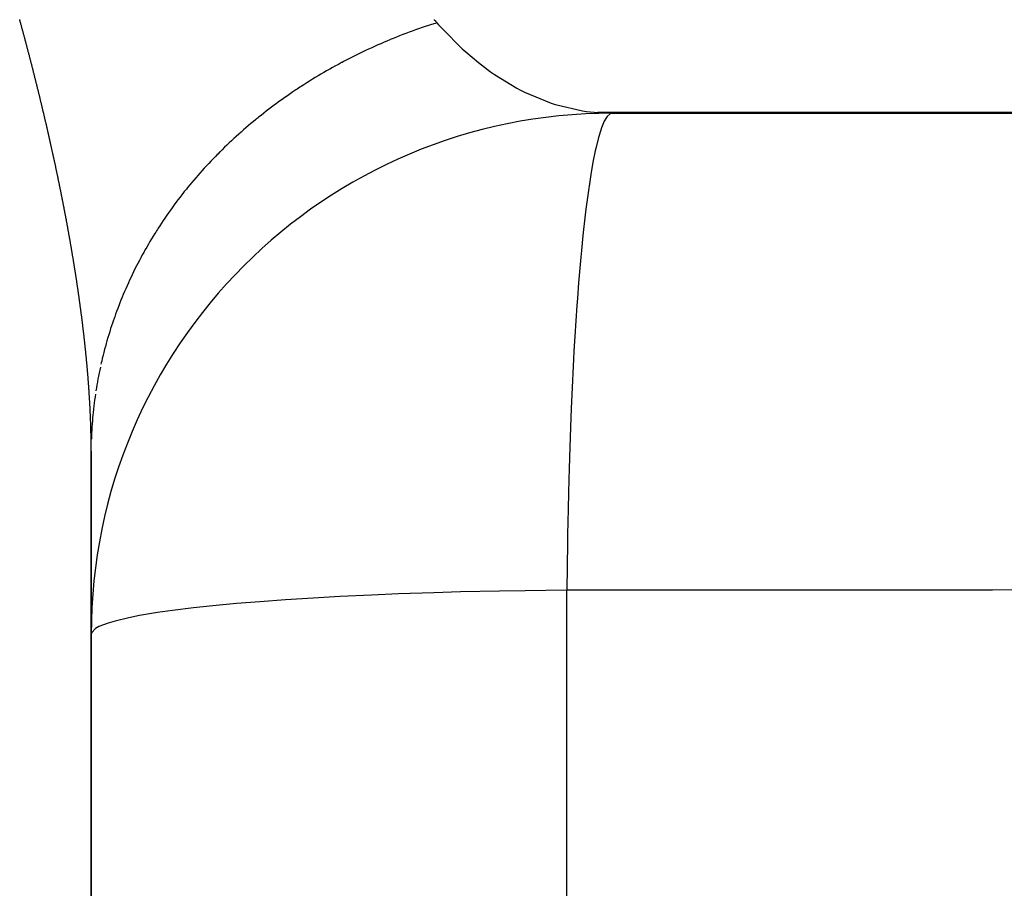
# Model space of a CAD drawing. Units: millimetres. Extents: x 311 to 1011, y 227 to 770.
# Drawn here: x 512 to 516, y 695 to 698 of the extents above; entities that cross this region are included whole.
import ezdxf

# ---------------------------------------------------------------- set-up
doc = ezdxf.new("R2010")
doc.units = ezdxf.units.MM
doc.linetypes.add('DASHED', pattern=[9.652, 8.128, -1.524])
doc.layers.add('nevidi', color=4, linetype='DASHED')

msp = doc.modelspace()

# ---------------------------------------------------------------- linework, layer by layer
at = {"color": 2}
for p, q in [((542.778, 697.5525), (514.2734, 697.5525)), ((514.2734, 697.5525), (514.3289, 697.5504)), ((514.3285, 697.5504), (514.3212, 697.5485)), ((514.3289, 697.5504), (542.4773, 697.5504)), ((512.3289, 631.6304), (512.3289, 696.2532)), ((512.3289, 696.2532), (512.3289, 631.6304)), ((512.3306, 695.5574), (512.3289, 695.5504))]:
    msp.add_line(p, q, dxfattribs=at)
msp.add_arc((514.3289, 695.5504), 2, 90, 180, dxfattribs=at)
at = {"layer": 'nevidi', "color": 7, "linetype": 'Continuous'}
msp.add_line((514.1546, 654.5483), (514.1546, 695.7194), dxfattribs=at)
for points in [[(512.1101, 697.6982), (512.1093, 697.7011), (512.1086, 697.704), (512.1078, 697.7069), (512.1071, 697.7099), (512.1064, 697.7128), (512.1056, 697.7157), (512.1049, 697.7186), (512.1041, 697.7216), (512.1034, 697.7245), (512.1026, 697.7274), (512.1019, 697.7304), (512.1011, 697.7333), (512.1004, 697.7362), (512.0996, 697.7392), (512.0989, 697.7421), (512.0981, 697.745), (512.0974, 697.748), (512.0966, 697.7509), (512.0958, 697.7538), (512.0951, 697.7568), (512.0943, 697.7597), (512.0936, 697.7626), (512.0928, 697.7656), (512.092, 697.7685), (512.0913, 697.7715), (512.0905, 697.7744), (512.0897, 697.7773), (512.089, 697.7803), (512.0882, 697.7832), (512.0874, 697.7862), (512.0867, 697.7891), (512.0859, 697.7921), (512.0851, 697.795), (512.0843, 697.7979), (512.0836, 697.8009), (512.0828, 697.8038), (512.082, 697.8068), (512.0812, 697.8097), (512.0805, 697.8127), (512.0797, 697.8156), (512.0789, 697.8186), (512.0781, 697.8215), (512.0773, 697.8245), (512.0766, 697.8274), (512.0758, 697.8304), (512.075, 697.8333), (512.0742, 697.8363), (512.0734, 697.8392), (512.0726, 697.8422), (512.0718, 697.8451), (512.0711, 697.8481), (512.0703, 697.851), (512.0695, 697.854), (512.0687, 697.8569), (512.0679, 697.8598), (512.0671, 697.8628), (512.0663, 697.8657), (512.0655, 697.8687), (512.0647, 697.8716), (512.0639, 697.8746), (512.0631, 697.8775), (512.0623, 697.8805), (512.0615, 697.8834), (512.0607, 697.8864), (512.0599, 697.8893), (512.0591, 697.8923), (512.0583, 697.8952), (512.0575, 697.8982), (512.0567, 697.9011), (512.0559, 697.9041), (512.0551, 697.907), (512.0543, 697.91)], [(513.645, 697.9099), (513.6457, 697.909), (513.6459, 697.9088), (513.6466, 697.908), (513.6469, 697.9077), (513.6476, 697.9069), (513.6479, 697.9066), (513.6486, 697.9058), (513.6488, 697.9055), (513.6495, 697.9047), (513.6498, 697.9044), (513.6505, 697.9036), (513.6508, 697.9033), (513.6514, 697.9025), (513.6517, 697.9022), (513.6524, 697.9014), (513.6527, 697.9011), (513.6534, 697.9003), (513.6536, 697.9), (513.6543, 697.8993), (513.6546, 697.8989), (513.6552, 697.8982), (513.6555, 697.8979), (513.656, 697.8973)], [(513.656, 697.8973), (513.6487, 697.8951), (513.6353, 697.8908), (513.6238, 697.887), (513.6104, 697.8825), (513.5989, 697.8787), (513.5856, 697.874), (513.5742, 697.87), (513.561, 697.8652), (513.5497, 697.8611), (513.5365, 697.8562), (513.5253, 697.8519), (513.5122, 697.8468), (513.501, 697.8424), (513.488, 697.8371), (513.4876, 697.837), (513.4769, 697.8326), (513.4754, 697.832), (513.4639, 697.8272), (513.4529, 697.8225), (513.44, 697.817), (513.4291, 697.8121), (513.4168, 697.8067), (513.4054, 697.8015), (513.3928, 697.7957), (513.3819, 697.7906), (513.3694, 697.7846), (513.3586, 697.7795), (513.3461, 697.7733), (513.3355, 697.768), (513.3231, 697.7617), (513.3125, 697.7563), (513.303, 697.7514), (513.3002, 697.7499), (513.2916, 697.7453), (513.2897, 697.7443), (513.2775, 697.7378), (513.2671, 697.7321), (513.255, 697.7254), (513.2446, 697.7196), (513.2326, 697.7128), (513.2224, 697.7069), (513.2105, 697.6999), (513.2003, 697.6939), (513.1886, 697.6868), (513.1785, 697.6806), (513.167, 697.6735), (513.1568, 697.6671), (513.1453, 697.6598), (513.1354, 697.6534), (513.1297, 697.6496), (513.1239, 697.6459), (513.1189, 697.6425), (513.1142, 697.6394), (513.1028, 697.6318), (513.0931, 697.6252), (513.0819, 697.6174), (513.0723, 697.6107), (513.0612, 697.6028), (513.0517, 697.596), (513.0407, 697.588), (513.0314, 697.5811), (513.0205, 697.5729), (513.0112, 697.5659), (513.0005, 697.5576), (512.9913, 697.5505), (512.9807, 697.5421), (512.9716, 697.5349), (512.9691, 697.5328), (512.9625, 697.5275), (512.9593, 697.5248), (512.9522, 697.519), (512.9418, 697.5104), (512.933, 697.5029), (512.9228, 697.4942), (512.914, 697.4866), (512.9039, 697.4778), (512.8953, 697.4701), (512.8854, 697.4611), (512.8769, 697.4534), (512.8671, 697.4443), (512.8587, 697.4364), (512.849, 697.4272), (512.8408, 697.4193), (512.8312, 697.41), (512.8233, 697.4022), (512.8231, 697.4019), (512.8144, 697.3932), (512.8137, 697.3925), (512.8057, 697.3844), (512.7964, 697.3748), (512.7885, 697.3666), (512.78, 697.3576), (512.7717, 697.3487), (512.7627, 697.3389), (512.7551, 697.3305), (512.7463, 697.3206), (512.7388, 697.3121), (512.7301, 697.3022), (512.7228, 697.2936), (512.7143, 697.2835), (512.7071, 697.2748), (512.6987, 697.2647), (512.694, 697.2588), (512.6916, 697.2559), (512.6862, 697.2492), (512.6834, 697.2456), (512.6765, 697.2368), (512.6685, 697.2264), (512.6617, 697.2175), (512.6538, 697.2071), (512.6471, 697.1981), (512.6394, 697.1875), (512.6329, 697.1784), (512.6256, 697.1681), (512.619, 697.1586), (512.6116, 697.1479), (512.6054, 697.1387), (512.5987, 697.1287), (512.5921, 697.1186)], [(513.656, 697.8973), (513.6625, 697.89), (513.6773, 697.8735), (513.7528, 697.7978), (513.7666, 697.7853), (513.815, 697.7443), (513.8621, 697.7089), (513.8766, 697.6988), (513.9621, 697.6467), (513.9764, 697.6391), (513.9915, 697.6315), (514.0944, 697.5891), (514.1099, 697.5841), (514.1158, 697.5823), (514.215, 697.5595), (514.2307, 697.5571), (514.2734, 697.5525)], [(512.1781, 697.4112), (512.1775, 697.4138), (512.1775, 697.414), (512.1769, 697.4167), (512.1763, 697.4196), (512.1756, 697.4225), (512.175, 697.4254), (512.1743, 697.4282), (512.1737, 697.4311), (512.173, 697.434), (512.1724, 697.4369), (512.1717, 697.4398), (512.1711, 697.4427), (512.1705, 697.4456), (512.1698, 697.4484), (512.1691, 697.4513), (512.1688, 697.4527), (512.1685, 697.4542), (512.1679, 697.4571), (512.1672, 697.4599), (512.1666, 697.4628), (512.1659, 697.4657), (512.1652, 697.4685), (512.1646, 697.4714), (512.1639, 697.4743), (512.1633, 697.4772), (512.1626, 697.4801), (512.162, 697.483), (512.1613, 697.4858), (512.1606, 697.4887), (512.16, 697.4916), (512.1593, 697.4945), (512.1586, 697.4974), (512.158, 697.5003), (512.1573, 697.5031), (512.1566, 697.506), (512.156, 697.5089), (512.1553, 697.5118), (512.1546, 697.5147), (512.1539, 697.5176), (512.1533, 697.5205), (512.1526, 697.5234), (512.1519, 697.5263), (512.1512, 697.5292), (512.1512, 697.5294), (512.1506, 697.5321), (512.1505, 697.5323), (512.1499, 697.535), (512.1498, 697.5352), (512.1492, 697.5379), (512.1491, 697.5381), (512.1485, 697.5408), (512.1485, 697.541), (512.1478, 697.5437), (512.1478, 697.5439), (512.1471, 697.5466), (512.1471, 697.5468), (512.1465, 697.5495), (512.1464, 697.5497), (512.1458, 697.5524), (512.1457, 697.5526), (512.1451, 697.5553), (512.145, 697.5555), (512.1444, 697.5582), (512.1443, 697.5584), (512.1437, 697.5611), (512.1436, 697.5613), (512.143, 697.564), (512.143, 697.5642), (512.1423, 697.5669), (512.1423, 697.5671), (512.1416, 697.5698), (512.1416, 697.57), (512.1409, 697.5727), (512.1409, 697.5729), (512.1402, 697.5756), (512.1402, 697.5758), (512.1395, 697.5785), (512.1395, 697.5787), (512.1388, 697.5814), (512.1381, 697.5843), (512.1374, 697.5872), (512.1367, 697.5902), (512.136, 697.5931), (512.1353, 697.596), (512.1346, 697.5989), (512.1339, 697.6018), (512.1332, 697.6047), (512.1325, 697.6076), (512.1318, 697.6106), (512.1311, 697.6135), (512.1304, 697.6164), (512.1297, 697.6193), (512.1289, 697.6222), (512.1282, 697.6251), (512.1275, 697.6281), (512.1268, 697.631), (512.1261, 697.6339), (512.1254, 697.6368), (512.1246, 697.6397), (512.1239, 697.6427), (512.1232, 697.6456), (512.1225, 697.6485), (512.1218, 697.6514), (512.121, 697.6544), (512.1203, 697.6573), (512.1196, 697.6602), (512.1189, 697.6631), (512.1181, 697.666), (512.1174, 697.6689), (512.1167, 697.6719), (512.1159, 697.6748), (512.1152, 697.6777), (512.1145, 697.6806), (512.1137, 697.6835), (512.113, 697.6865), (512.1123, 697.6894), (512.1115, 697.6923), (512.1108, 697.6952), (512.1101, 697.6982)], [(514.3212, 697.5485), (514.3096, 697.5382), (514.3064, 697.5338), (514.2984, 697.5198), (514.2878, 697.4946), (514.2847, 697.4855), (514.2762, 697.4574), (514.2667, 697.4198), (514.2637, 697.4062), (514.2548, 697.3622), (514.2466, 697.3151), (514.2437, 697.2973), (514.2347, 697.236), (514.2277, 697.1822), (514.2251, 697.1603), (514.2163, 697.0808), (514.2105, 697.0231), (514.2081, 696.9978), (514.1997, 696.8993), (514.1952, 696.8405), (514.1931, 696.8119), (514.1854, 696.6947), (514.182, 696.6374), (514.1803, 696.6059), (514.1735, 696.4702), (514.1712, 696.4167), (514.1698, 696.3829), (514.1644, 696.2302), (514.1629, 696.1822), (514.1619, 696.1469), (514.158, 695.9785), (514.1572, 695.9376), (514.1566, 695.9011), (514.1546, 695.7194)], [(512.235, 697.132), (512.2344, 697.1347), (512.2339, 697.1375), (512.2334, 697.1403), (512.2329, 697.143), (512.2324, 697.1458), (512.2319, 697.1486), (512.2313, 697.1514), (512.2308, 697.1541), (512.2303, 697.1569), (512.2298, 697.1597), (512.2292, 697.1625), (512.2287, 697.1653), (512.2282, 697.168), (512.2277, 697.1708), (512.2271, 697.1736), (512.2266, 697.1764), (512.2261, 697.1791), (512.2255, 697.1819), (512.225, 697.1847), (512.2245, 697.1875), (512.2239, 697.1903), (512.2234, 697.1931), (512.2228, 697.1958), (512.2223, 697.1986), (512.2218, 697.2014), (512.2212, 697.2042), (512.2207, 697.207), (512.2201, 697.2098), (512.2196, 697.2126), (512.219, 697.2154), (512.2185, 697.2182), (512.2179, 697.221), (512.2174, 697.2238), (512.2168, 697.2266), (512.2163, 697.2294), (512.2157, 697.2322), (512.2152, 697.235), (512.2146, 697.2378), (512.214, 697.2406), (512.2135, 697.2434), (512.2129, 697.2462), (512.2123, 697.249), (512.2118, 697.2518), (512.2112, 697.2546), (512.2106, 697.2574), (512.2106, 697.2577), (512.2101, 697.2603), (512.21, 697.2605), (512.2095, 697.2631), (512.2095, 697.2633), (512.2089, 697.2659), (512.2089, 697.2661), (512.2084, 697.2687), (512.2083, 697.2689), (512.2078, 697.2715), (512.2077, 697.2717), (512.2072, 697.2743), (512.2072, 697.2746), (512.2066, 697.2772), (512.2066, 697.2774), (512.2061, 697.28), (512.206, 697.2802), (512.2055, 697.2828), (512.2054, 697.283), (512.2049, 697.2856), (512.2049, 697.2859), (512.2043, 697.2885), (512.2043, 697.2887), (512.2037, 697.2913), (512.2037, 697.2915), (512.2031, 697.2941), (512.2031, 697.2943), (512.2026, 697.297), (512.202, 697.2998), (512.2014, 697.3027), (512.2008, 697.3055), (512.2002, 697.3084), (512.1996, 697.3112), (512.199, 697.314), (512.1984, 697.3169), (512.1978, 697.3197), (512.1972, 697.3226), (512.1966, 697.3254), (512.196, 697.3283), (512.1954, 697.3311), (512.1948, 697.334), (512.1942, 697.3368), (512.1936, 697.3397), (512.193, 697.3426), (512.1924, 697.3454), (512.1918, 697.3482), (512.1912, 697.3511), (512.1906, 697.3539), (512.19, 697.3568), (512.1894, 697.3596), (512.1887, 697.3625), (512.1881, 697.3653), (512.1875, 697.3681), (512.1869, 697.371), (512.1863, 697.3738), (512.1857, 697.3767), (512.185, 697.3795), (512.1844, 697.3824), (512.1838, 697.3852), (512.1832, 697.3881), (512.1826, 697.3909), (512.1819, 697.3938), (512.1813, 697.3966), (512.1813, 697.3969), (512.1807, 697.3995), (512.1806, 697.3997), (512.1801, 697.4024), (512.18, 697.4026), (512.1794, 697.4052), (512.1794, 697.4054), (512.1788, 697.4081), (512.1787, 697.4083), (512.1782, 697.411), (512.1781, 697.4112)], [(512.2867, 696.8115), (512.2863, 696.8141), (512.286, 696.8167), (512.2856, 696.8193), (512.2853, 696.822), (512.2849, 696.8246), (512.2845, 696.8272), (512.2842, 696.8298), (512.2838, 696.8325), (512.2834, 696.8351), (512.2831, 696.8377), (512.2827, 696.8404), (512.2823, 696.843), (512.282, 696.8457), (512.2816, 696.8483), (512.2812, 696.8509), (512.2808, 696.8536), (512.2805, 696.8562), (512.2801, 696.8589), (512.2797, 696.8615), (512.2793, 696.8642), (512.2789, 696.8668), (512.2785, 696.8695), (512.2782, 696.8721), (512.2778, 696.8748), (512.2774, 696.8774), (512.277, 696.8801), (512.2766, 696.8827), (512.2762, 696.8854), (512.2758, 696.888), (512.2754, 696.8907), (512.275, 696.8933), (512.2746, 696.896), (512.2742, 696.8987), (512.2738, 696.9013), (512.2734, 696.904), (512.273, 696.9066), (512.2726, 696.9093), (512.2722, 696.912), (512.2718, 696.9146), (512.2714, 696.9173), (512.271, 696.92), (512.2706, 696.9226), (512.2702, 696.9253), (512.2698, 696.928), (512.2693, 696.9307), (512.2689, 696.9333), (512.2685, 696.936), (512.2681, 696.9387), (512.2677, 696.9414), (512.2672, 696.944), (512.2668, 696.9467), (512.2664, 696.9494), (512.266, 696.9521), (512.2655, 696.9547), (512.2651, 696.9574), (512.2647, 696.9601), (512.2643, 696.9628), (512.2638, 696.9655), (512.2634, 696.9681), (512.263, 696.9708), (512.2625, 696.9735), (512.2621, 696.9762), (512.2617, 696.9789), (512.2612, 696.9816), (512.2608, 696.9843), (512.2603, 696.987), (512.2599, 696.9897), (512.2594, 696.9924), (512.259, 696.9951), (512.2585, 696.9978), (512.2581, 697.0005), (512.2576, 697.0032), (512.2572, 697.0059), (512.2567, 697.0086), (512.2563, 697.0114), (512.2558, 697.0141), (512.2554, 697.0168), (512.2549, 697.0195), (512.2544, 697.0222), (512.254, 697.025), (512.2535, 697.0277), (512.2531, 697.0304), (512.2526, 697.0332), (512.2521, 697.0359), (512.2516, 697.0386), (512.2512, 697.0414), (512.2507, 697.0441), (512.2502, 697.0468), (512.2498, 697.0495), (512.2493, 697.0523), (512.2488, 697.055), (512.2483, 697.0577), (512.2479, 697.0605), (512.2474, 697.0632), (512.2469, 697.0659), (512.2464, 697.0687), (512.2459, 697.0714), (512.2454, 697.0741), (512.245, 697.0769), (512.2445, 697.0796), (512.244, 697.0824), (512.2435, 697.0851), (512.243, 697.0879), (512.2425, 697.0906), (512.242, 697.0934), (512.2415, 697.0961), (512.241, 697.0989), (512.2405, 697.1016), (512.24, 697.1044), (512.2395, 697.1071), (512.239, 697.1099), (512.2385, 697.1126), (512.238, 697.1154), (512.2375, 697.1181), (512.237, 697.1209), (512.2365, 697.1237), (512.236, 697.1264), (512.2355, 697.1292), (512.235, 697.132)], [(512.5921, 697.1186), (512.586, 697.1092), (512.5829, 697.1043), (512.5791, 697.0983), (512.5763, 697.0939), (512.5732, 697.0889), (512.5664, 697.0779), (512.5607, 697.0684), (512.554, 697.0573), (512.5484, 697.0478), (512.542, 697.0366), (512.5365, 697.027), (512.5302, 697.0158), (512.5249, 697.0061), (512.5188, 696.9948), (512.5137, 696.9851), (512.5077, 696.9737), (512.5027, 696.9639), (512.4969, 696.9525), (512.4916, 696.9417), (512.491, 696.9404), (512.4865, 696.9311), (512.4857, 696.9295), (512.4817, 696.9212), (512.4763, 696.9097), (512.4714, 696.8989), (512.4665, 696.8881), (512.4614, 696.8764), (512.457, 696.8664), (512.452, 696.8547), (512.4479, 696.8446), (512.4431, 696.8328), (512.439, 696.8227), (512.4344, 696.8108), (512.4305, 696.8007), (512.4261, 696.7888), (512.4223, 696.7786), (512.419, 696.7692), (512.4181, 696.7666), (512.4151, 696.758), (512.4145, 696.7564), (512.4104, 696.7444), (512.407, 696.7341), (512.4035, 696.7234), (512.3998, 696.7117), (512.3961, 696.6996), (512.393, 696.6893), (512.3894, 696.6772), (512.3865, 696.6668), (512.3831, 696.6546), (512.3803, 696.6442), (512.3771, 696.632), (512.3745, 696.6215), (512.3715, 696.6093), (512.369, 696.5988), (512.3675, 696.5924), (512.3662, 696.5865)], [(512.3186, 696.5123), (512.3184, 696.5148), (512.3182, 696.5172), (512.318, 696.5197), (512.3179, 696.5221), (512.3177, 696.5246), (512.3175, 696.527), (512.3173, 696.5295), (512.3171, 696.532), (512.3169, 696.5344), (512.3167, 696.5369), (512.3165, 696.5393), (512.3163, 696.5418), (512.3161, 696.5443), (512.3159, 696.5468), (512.3157, 696.5492), (512.3155, 696.5517), (512.3153, 696.5542), (512.3151, 696.5567), (512.3148, 696.5591), (512.3146, 696.5616), (512.3144, 696.5641), (512.3142, 696.5666), (512.314, 696.5691), (512.3138, 696.5716), (512.3135, 696.5741), (512.3133, 696.5765), (512.3131, 696.579), (512.3129, 696.5815), (512.3127, 696.584), (512.3124, 696.5865), (512.3122, 696.589), (512.312, 696.5915), (512.3117, 696.594), (512.3115, 696.5965), (512.3113, 696.5991), (512.311, 696.6016), (512.3109, 696.6031), (512.3108, 696.6041), (512.3105, 696.6066), (512.3103, 696.6091), (512.3101, 696.6116), (512.3098, 696.6141), (512.3096, 696.6166), (512.3093, 696.6191), (512.3091, 696.6216), (512.3088, 696.6241), (512.3086, 696.6267), (512.3083, 696.6292), (512.3081, 696.6317), (512.3078, 696.6342), (512.3076, 696.6367), (512.3073, 696.6393), (512.307, 696.6418), (512.3068, 696.6443), (512.3065, 696.6468), (512.3062, 696.6494), (512.306, 696.6519), (512.3057, 696.6544), (512.3054, 696.657), (512.3052, 696.6595), (512.3049, 696.6621), (512.3046, 696.6646), (512.3044, 696.6671), (512.3041, 696.6697), (512.3038, 696.6722), (512.3035, 696.6748), (512.3032, 696.6773), (512.303, 696.6799), (512.3027, 696.6824), (512.3024, 696.685), (512.3021, 696.6875), (512.3018, 696.6901), (512.3015, 696.6927), (512.3012, 696.6952), (512.3009, 696.6978), (512.3006, 696.7003), (512.3003, 696.7029), (512.3, 696.7055), (512.2997, 696.708), (512.2994, 696.7106), (512.2991, 696.7132), (512.2988, 696.7157), (512.2985, 696.7183), (512.2982, 696.7209), (512.2979, 696.7234), (512.2976, 696.726), (512.2973, 696.7286), (512.297, 696.7311), (512.2967, 696.7337), (512.2964, 696.7363), (512.2961, 696.7389), (512.2957, 696.7415), (512.2954, 696.744), (512.2951, 696.7466), (512.2948, 696.7492), (512.2945, 696.7518), (512.2941, 696.7544), (512.2938, 696.757), (512.2935, 696.7596), (512.2932, 696.7621), (512.2928, 696.7647), (512.2925, 696.7673), (512.2922, 696.7699), (512.2918, 696.7725), (512.2915, 696.7751), (512.2912, 696.7777), (512.2908, 696.7803), (512.2905, 696.7829), (512.2902, 696.7855), (512.2898, 696.7881), (512.2895, 696.7907), (512.2891, 696.7933), (512.2888, 696.7959), (512.2884, 696.7985), (512.2881, 696.8011), (512.2878, 696.8037), (512.2874, 696.8063), (512.287, 696.8089), (512.2867, 696.8115)], [(512.3639, 696.576), (512.3613, 696.5637), (512.3591, 696.5532), (512.3567, 696.5408), (512.3547, 696.5303), (512.3524, 696.5179), (512.3506, 696.5073), (512.3486, 696.4956), (512.3468, 696.4843)], [(512.3289, 696.2532), (512.3289, 696.2544), (512.3289, 696.2567), (512.3289, 696.2589), (512.3289, 696.2612), (512.3289, 696.2635), (512.3288, 696.2658), (512.3288, 696.2681), (512.3288, 696.2703), (512.3288, 696.2726), (512.3288, 696.2749), (512.3288, 696.2772), (512.3288, 696.2795), (512.3287, 696.2818), (512.3287, 696.2841), (512.3287, 696.2864), (512.3287, 696.2887), (512.3286, 696.291), (512.3286, 696.2933), (512.3286, 696.2956), (512.3285, 696.2979), (512.3285, 696.2981), (512.3285, 696.3002), (512.3285, 696.3004), (512.3285, 696.3025), (512.3284, 696.3048), (512.3284, 696.3072), (512.3283, 696.3095), (512.3283, 696.3118), (512.3283, 696.3124), (512.3282, 696.3142), (512.3282, 696.3165), (512.3282, 696.3188), (512.3281, 696.3211), (512.328, 696.3234), (512.328, 696.3258), (512.3279, 696.3281), (512.3279, 696.3304), (512.3278, 696.3327), (512.3278, 696.3351), (512.3277, 696.3374), (512.3276, 696.3397), (512.3276, 696.3421), (512.3276, 696.3423), (512.3275, 696.3444), (512.3275, 696.3446), (512.3274, 696.3468), (512.3274, 696.3469), (512.3274, 696.3491), (512.3273, 696.3493), (512.3273, 696.3514), (512.3273, 696.3516), (512.3272, 696.3538), (512.3272, 696.354), (512.3271, 696.3562), (512.327, 696.3585), (512.327, 696.3609), (512.3269, 696.3632), (512.3268, 696.3656), (512.3267, 696.368), (512.3266, 696.3703), (512.3265, 696.3727), (512.3264, 696.3751), (512.3264, 696.3774), (512.3263, 696.3798), (512.3262, 696.3822), (512.3261, 696.3846), (512.326, 696.3869), (512.3259, 696.3893), (512.3258, 696.3917), (512.3257, 696.3941), (512.3256, 696.3965), (512.3254, 696.3989), (512.3253, 696.4012), (512.3252, 696.4036), (512.3251, 696.406), (512.325, 696.4084), (512.3249, 696.4107), (512.3248, 696.4131), (512.3247, 696.4155), (512.3245, 696.4179), (512.3244, 696.4203), (512.3243, 696.4227), (512.3242, 696.4251), (512.324, 696.4275), (512.3239, 696.4298), (512.3238, 696.4322), (512.3236, 696.4346), (512.3235, 696.437), (512.3234, 696.4394), (512.3232, 696.4418), (512.3231, 696.4443), (512.323, 696.4467), (512.3228, 696.4491), (512.3227, 696.4515), (512.3225, 696.4539), (512.3224, 696.4563), (512.3222, 696.4587), (512.3221, 696.4611), (512.3219, 696.4636), (512.3218, 696.466), (512.3216, 696.4684), (512.3215, 696.4708), (512.3213, 696.4733), (512.3212, 696.4757), (512.321, 696.4781), (512.3208, 696.4806), (512.3207, 696.483), (512.3205, 696.4854), (512.3204, 696.4879), (512.3202, 696.4903), (512.32, 696.4928), (512.3198, 696.4952), (512.3197, 696.4976), (512.3195, 696.5001), (512.3193, 696.5025), (512.3191, 696.505), (512.319, 696.5074), (512.3188, 696.5099), (512.3186, 696.5123)], [(512.3449, 696.4719), (512.3434, 696.4613), (512.3417, 696.4489), (512.3404, 696.4382), (512.3389, 696.4258), (512.3377, 696.4151), (512.3373, 696.4119), (512.3364, 696.4027), (512.3361, 696.4002), (512.3354, 696.392), (512.3343, 696.3804), (512.3334, 696.3688), (512.3326, 696.3581), (512.3318, 696.3456), (512.3311, 696.3349), (512.3305, 696.3224), (512.33, 696.3117), (512.3296, 696.2992)], [(514.1546, 695.7194), (513.9948, 695.7176), (513.8956, 695.716), (513.7467, 695.7127), (513.644, 695.7098), (513.508, 695.7051), (513.4042, 695.7008), (513.2827, 695.695), (513.1803, 695.6893), (513.0744, 695.6825), (512.9761, 695.6753), (512.8865, 695.6679), (512.7951, 695.6593), (512.722, 695.6514), (512.6404, 695.6413), (512.5836, 695.6332), (512.5147, 695.6218), (512.4735, 695.6137), (512.4202, 695.6011), (512.3936, 695.5932), (512.3585, 695.5795), (512.3451, 695.572), (512.3306, 695.5574)], [(528.9526, 695.7242), (527.2849, 695.7236), (527.0366, 695.7235), (525.3689, 695.723), (525.1206, 695.7229), (523.453, 695.7223), (523.2046, 695.7223), (521.537, 695.7217), (521.2887, 695.7216), (519.621, 695.7211), (519.3727, 695.721), (517.7051, 695.7205), (517.4567, 695.7204), (515.7891, 695.7199), (515.5409, 695.7198), (514.1546, 695.7194)]]:
    msp.add_lwpolyline(points, dxfattribs=at)

doc.saveas('drawing.dxf')
